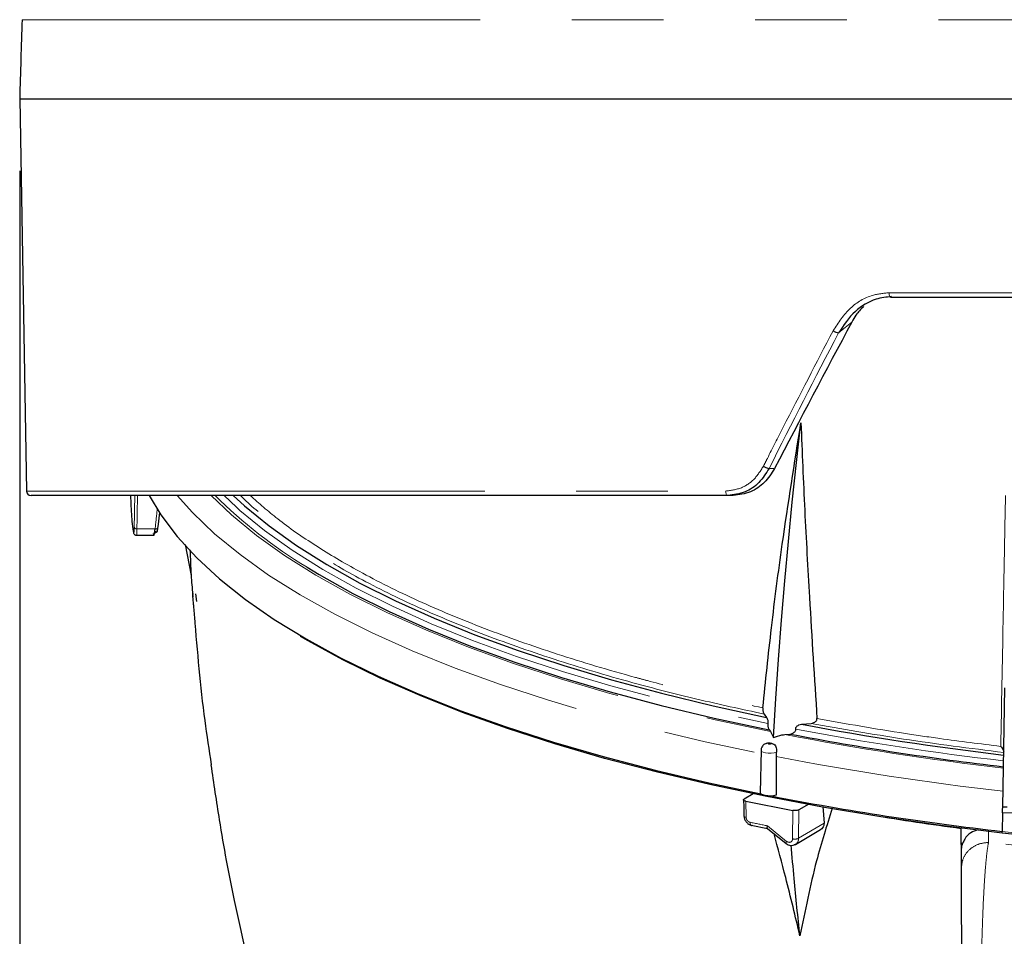
# Model space of a CAD drawing. Units: millimetres. Extents: x 207 to 2007, y 88 to 2868.
# Drawn here: x 527 to 664, y 1399 to 1526 of the extents above; entities that cross this region are included whole.
import ezdxf

# ---------------------------------------------------------------- set-up
doc = ezdxf.new("R2010")
doc.units = ezdxf.units.MM
doc.header["$LTSCALE"] = 10
doc.linetypes.add('PHANTOM', pattern=[12.7, 6.35, -1.27, 1.27, -1.27, 1.27, -1.27])
doc.layers.add('WAKU', color=7, linetype='Continuous')
doc.styles.add('SLDTEXTSTYLE0', font='TXT', dxfattribs={"width": 0.7, "bigfont": 'bigfont'})
doc.dimstyles.new('SLDDIMSTYLE6', dxfattribs={"dimtxt": 27.285156, "dimasz": 25, "dimexe": 0, "dimexo": 0.0625, "dimgap": 6.821289, "dimtad": 3, "dimlfac": 0.8, "dimrnd": 1e-09, "dimzin": 12, "dimdsep": 46, "dimtxsty": 'SLDTEXTSTYLE0', "dimblk1": 'OPEN30', "dimblk2": 'OPEN30', "dimsah": 1, "dimcen": 0.09, "dimadec": 0, "dimazin": 3, "dimtfac": 1, "dimtofl": 0, "dimtmove": 0, "dimatfit": 3, "dimldrblk": 'OPEN30', "dimfxl": 1, "dimfrac": 2, "dimtolj": 1, "dimtzin": 12, "dimarcsym": 0})

# ---------------------------------------------------------------- blocks, each defined once
blk = doc.blocks.new('_Open30')
at = {"color": 0, "linetype": 'ByBlock', "lineweight": -2}
for p, q in [((-1, 0.267949), (0, 0)), ((0, 0), (-1, -0.267949)), ((0, 0), (-1, 0))]:
    blk.add_line(p, q, dxfattribs=at)
blk = doc.blocks.new('_D_8')
at = {"layer": 'WAKU'}
for p, q in [((527.39, 1505.17), (527.39, 1159.76)), ((912.39, 1505.17), (912.39, 1159.76)), ((676.99, 1238.03), (669.83, 1238.03)), ((669.83, 1238.03), (669.83, 1206.28)), ((762.8, 1238.03), (769.96, 1238.03)), ((769.96, 1238.03), (769.96, 1206.28)), ((669.83, 1206.28), (676.99, 1206.28)), ((769.96, 1206.28), (762.8, 1206.28)), ((527.39, 1169.76), (912.39, 1169.76))]:
    blk.add_line(p, q, dxfattribs=at)
at = {"layer": 'WAKU', "xscale": 25, "yscale": 25, "rotation": 180}
blk.add_blockref('_Open30', (527.39, 1169.76, -39.78), dxfattribs=at)
at = {"layer": 'WAKU', "xscale": 25, "yscale": 25}
blk.add_blockref('_Open30', (912.39, 1169.76, -39.78), dxfattribs=at)
at = {"layer": 'WAKU', "char_height": 23.812, "attachment_point": 1, "style": 'SLDTEXTSTYLE0'}
for s, insert in [('12.126', (676.99, 1236.98)), ('%%c', (681, 1200.45)), ('308', (711.16, 1200.45))]:
    blk.add_mtext(s, dxfattribs=dict(at, insert=insert))

msp = doc.modelspace()

# ---------------------------------------------------------------- linework, layer by layer
at = {"color": 7, "linetype": 'Continuous', "lineweight": 25}
for p, q in [((527.393144, 1515.16868), (528.34246, 1460.782773)), ((542.774272, 1460.16868), (542.857513, 1457.928949)), ((555.713471, 1460.168682), (557.424367, 1458.55506)), ((626.288984, 1460.168679), (625.549076, 1460.16868)), ((546.762921, 1457.834264), (546.532456, 1455.810821)), ((543.574706, 1454.648876), (545.982939, 1454.648876)), ((551.198717, 1449.079664), (550.373975, 1453.374173)), ((551.324092, 1446.579279), (551.394221, 1446.123415)), ((551.935207, 1445.486124), (551.829595, 1446.535667)), ((663.643141, 1416.975929), (663.950472, 1433.520663)), ((630.566055, 1429.868292), (630.923376, 1429.411321)), ((631.259965, 1427.670854), (631.449946, 1427.428072)), ((635.760432, 1428.456167), (637.093108, 1428.578534)), ((631.449946, 1427.428072), (631.855304, 1426.597718)), ((633.449626, 1427.033205), (634.159359, 1427.098323)), ((630.151021, 1424.847918), (630.041628, 1418.958675)), ((629.042169, 1418.807732), (627.811641, 1418.07877)), ((628.028956, 1417.78912), (634.547292, 1416.501974)), ((636.759769, 1417.394253), (635.389366, 1416.582432)), ((638.71537, 1417.052227), (638.87607, 1414.724193)), ((663.627834, 1416.151856), (663.580081, 1413.58101)), ((628.775606, 1414.457683), (631.066967, 1413.995055)), ((631.066967, 1413.995055), (633.614255, 1411.931423)), ((657.909658, 1411.985357), (657.88997, 1414.13686)), ((634.917641, 1411.801789), (638.377849, 1413.851604)), ((657.920187, 1408.516405), (657.920187, 1410.392941))]:
    msp.add_line(p, q, dxfattribs=at)
at = {"color": 8, "linetype": 'PHANTOM', "lineweight": 18}
for p, q in [((642.728886, 1484.219912), (640.88049, 1482.712387)), ((631.264342, 1463.918684), (632.036334, 1463.918683)), ((543.645803, 1455.526209), (546.158735, 1455.526209)), ((628.028956, 1417.78912), (628.085794, 1415.541803)), ((634.547292, 1416.501974), (634.519277, 1412.561806)), ((635.389366, 1416.582432), (635.361575, 1412.642222)), ((633.700673, 1412.221984), (631.042445, 1414.369803)), ((638.87607, 1414.724193), (635.361575, 1412.642222)), ((661.670045, 1412.071003), (661.670045, 1413.597952))]:
    msp.add_line(p, q, dxfattribs=at)
at = {"color": 8, "linetype": 'PHANTOM', "lineweight": 18, "flags": 128}
for points in [[(527.733952, 1526.138412), (527.791061, 1526.138412), (528.236587, 1526.13841), (529.122927, 1526.13841), (530.44805, 1526.13841), (532.208883, 1526.138409), (534.401421, 1526.138412), (537.020579, 1526.13841), (540.06036, 1526.13841), (543.51376, 1526.138412), (547.372844, 1526.138409), (551.628709, 1526.138411), (556.271613, 1526.138414), (561.290827, 1526.138413), (566.674849, 1526.138412), (572.411275, 1526.138412), (578.486916, 1526.138414), (584.887794, 1526.138411), (591.599183, 1526.138407), (598.605663, 1526.13841), (605.891101, 1526.13841), (613.438744, 1526.138406), (621.231241, 1526.138411), (629.250665, 1526.138412), (637.478564, 1526.138409), (645.896021, 1526.138408), (654.483676, 1526.138412), (663.221773, 1526.138413), (672.090218, 1526.138409), (681.068607, 1526.138411), (690.136297, 1526.13841), (699.272429, 1526.138413), (708.455987, 1526.138413), (717.665853, 1526.138408), (726.880841, 1526.138414), (736.079757, 1526.138411), (745.241443, 1526.138411), (754.344828, 1526.138411), (763.368971, 1526.138411), (772.293123, 1526.138404), (781.096747, 1526.13841), (789.759607, 1526.138411), (798.261768, 1526.138416), (806.583675, 1526.138406), (814.706195, 1526.138414), (822.610647, 1526.138408), (830.27884, 1526.138416), (837.693146, 1526.138412), (844.836502, 1526.138415), (851.692489, 1526.138412), (858.24533, 1526.138413), (864.479957, 1526.138408), (870.382037, 1526.13841), (875.937982, 1526.138414), (881.135013, 1526.138406), (885.961183, 1526.138412), (890.405398, 1526.138409), (894.457434, 1526.138411), (898.107957, 1526.138412), (901.348587, 1526.138411), (904.171855, 1526.13841), (906.571277, 1526.13841), (908.541341, 1526.13841), (910.077501, 1526.138409), (911.176238, 1526.138413), (911.835019, 1526.13841), (912.052334, 1526.138412)], [(647.892199, 1488.282774), (656.524525, 1488.282776), (665.303079, 1488.282772), (674.207608, 1488.282773), (683.21756, 1488.282768), (692.312146, 1488.282773), (701.470375, 1488.282774), (710.671119, 1488.282771), (719.893143, 1488.282771), (729.115167, 1488.282771), (738.315911, 1488.282774), (747.47414, 1488.282773), (756.568726, 1488.282768), (765.578678, 1488.282773), (774.483207, 1488.282772), (783.26176, 1488.282776), (791.894087, 1488.282774)], [(648.126506, 1487.668681), (648.067334, 1487.688931), (648.01111, 1487.749709), (647.962621, 1487.846946), (647.925112, 1487.974121), (647.901102, 1488.122717), (647.892199, 1488.282774)], [(528.34246, 1460.782773), (528.34557, 1460.782773), (528.638751, 1460.782773), (529.408358, 1460.782773), (530.652494, 1460.782773), (532.368046, 1460.782773), (534.55073, 1460.782772), (537.195128, 1460.782774), (540.294644, 1460.782773), (543.841567, 1460.782774), (547.82705, 1460.782773), (552.241147, 1460.782774), (557.072904, 1460.782774), (562.310253, 1460.782773), (567.940163, 1460.782774), (573.9486, 1460.782772), (580.320606, 1460.782772), (587.040294, 1460.782772), (594.090937, 1460.782773), (601.45496, 1460.782772), (609.114027, 1460.782773), (617.049063, 1460.782774), (625.240287, 1460.782772)], [(625.240287, 1460.782772), (625.247123, 1460.662401), (625.265321, 1460.546965), (625.294173, 1460.440802), (625.332609, 1460.347903), (625.379175, 1460.271752), (625.43213, 1460.215217), (625.489481, 1460.180428), (625.549076, 1460.16868)], [(549.234409, 1460.16868), (551.33171, 1457.821507), (554.412525, 1454.867859), (557.935421, 1451.972602), (561.891027, 1449.143471), (566.268774, 1446.388024), (571.056936, 1443.713624), (576.242745, 1441.127416), (581.812343, 1438.636306), (587.750837, 1436.246956), (594.042378, 1433.965742), (600.670154, 1431.798765), (607.616442, 1429.751811), (614.862699, 1427.830349), (622.389565, 1426.039513), (630.17693, 1424.384091)], [(553.926412, 1460.168681), (556.743216, 1457.485039), (560.216751, 1454.63024), (564.11699, 1451.840648), (568.433503, 1449.123715), (573.154759, 1446.486707), (578.268139, 1443.936669), (583.759971, 1441.480412), (589.615597, 1439.124502), (595.81936, 1436.875236), (602.354674, 1434.738625), (609.204086, 1432.720374), (616.349286, 1430.825882), (623.771191, 1429.06021), (631.449946, 1427.428072)], [(557.424367, 1458.55506), (557.924822, 1458.108939), (561.346799, 1455.308867), (565.182265, 1452.572196), (569.421226, 1449.906066), (574.052628, 1447.317427), (579.064392, 1444.813034), (584.443432, 1442.399416), (590.175741, 1440.08287), (596.246362, 1437.869435), (602.639454, 1435.764885), (609.338355, 1433.774712), (616.325584, 1431.9041), (623.582924, 1430.157932), (631.091452, 1428.540762)], [(632.273794, 1424.565776), (631.949665, 1424.47868), (631.55919, 1424.433521), (631.147024, 1424.435468), (630.760338, 1424.484295), (630.443363, 1424.574417), (630.232362, 1424.695526), (630.151458, 1424.833762), (630.151002, 1424.844172)], [(631.532042, 1425.718372), (631.575842, 1425.743444), (631.588247, 1425.772338), (631.567395, 1425.800655), (631.516433, 1425.82409), (631.443128, 1425.83907), (631.358648, 1425.843316), (631.275853, 1425.836181), (631.207336, 1425.818751), (631.163536, 1425.793683), (631.151121, 1425.764785), (631.171983, 1425.736468), (631.222945, 1425.713034), (631.29624, 1425.698053), (631.38072, 1425.693807), (631.463524, 1425.700942), (631.532042, 1425.718372)], [(663.580081, 1413.58101), (672.006562, 1412.695838), (680.551134, 1411.954833), (689.19273, 1411.359823), (697.910037, 1410.912274), (706.681557, 1410.613301), (715.485658, 1410.463623), (724.300628, 1410.463623), (733.104729, 1410.613301), (741.876249, 1410.912274), (750.593556, 1411.359823), (759.235151, 1411.954833), (767.779724, 1412.695838), (776.206205, 1413.58101)], [(658.10844, 1411.959307), (658.083587, 1411.962556), (658.058735, 1411.965812), (658.033887, 1411.969067), (658.00904, 1411.972323), (657.984192, 1411.975578), (657.959344, 1411.978833), (657.934501, 1411.982095), (657.909658, 1411.985357)], [(778.11624, 1412.071003), (769.419867, 1411.126661), (760.593499, 1410.335888), (751.6603, 1409.700769), (742.643717, 1409.22296), (733.567417, 1408.903728), (724.455225, 1408.743895), (715.331059, 1408.743895), (706.218866, 1408.903728), (697.142567, 1409.22296), (688.125984, 1409.700769), (679.192786, 1410.335888), (670.366414, 1411.126661), (661.670045, 1412.071003)]]:
    msp.add_lwpolyline(points, dxfattribs=at)
at = {"color": 7, "linetype": 'Continuous', "lineweight": 25, "flags": 128}
for points in [[(527.393144, 1515.16868), (527.565886, 1515.16868), (528.177969, 1515.16868), (529.231016, 1515.168681), (530.722585, 1515.168682), (532.649249, 1515.168682), (535.006594, 1515.168681), (537.789163, 1515.16868), (540.990584, 1515.16868), (544.603501, 1515.168679), (548.619569, 1515.168682), (553.029586, 1515.168684), (557.823383, 1515.168682), (562.98995, 1515.168679), (568.517406, 1515.168679), (574.393027, 1515.168678), (580.603309, 1515.168678), (587.133948, 1515.168678), (593.969949, 1515.168683), (601.095572, 1515.168684), (608.494437, 1515.168678), (616.149517, 1515.168677), (624.043221, 1515.168681), (632.157369, 1515.168684), (640.473325, 1515.168684), (648.971942, 1515.168681), (657.633679, 1515.168676), (666.438617, 1515.168683)], [(648.126506, 1487.668681), (656.730739, 1487.668681), (665.480729, 1487.668676), (674.356279, 1487.668684), (683.336909, 1487.66868), (692.4019, 1487.668678), (701.530327, 1487.668682), (710.701129, 1487.668683), (719.893143, 1487.668676), (729.085156, 1487.668683), (738.255959, 1487.668682), (747.384386, 1487.668678), (756.449377, 1487.66868), (765.430006, 1487.668684), (774.305557, 1487.668676), (783.055547, 1487.668681), (791.65978, 1487.668681)], [(631.855304, 1426.597718), (632.189025, 1432.009499), (632.564059, 1437.435822), (632.980323, 1442.875486), (633.437714, 1448.32728), (633.93613, 1453.789999), (634.475477, 1459.262422), (635.055617, 1464.743339), (635.676436, 1470.231529)], [(625.549076, 1460.16868), (617.384572, 1460.168683), (609.475427, 1460.168681), (601.841348, 1460.168682), (594.501343, 1460.16868), (587.473704, 1460.168682), (580.775939, 1460.16868), (574.424729, 1460.168682), (568.435887, 1460.16868), (562.824343, 1460.16868), (557.604075, 1460.16868), (552.788094, 1460.168681), (548.388377, 1460.168682), (544.415914, 1460.168681), (540.880557, 1460.16868), (537.791156, 1460.168681), (535.155382, 1460.16868), (532.979813, 1460.168681), (531.269867, 1460.168681), (530.029793, 1460.168681), (529.262699, 1460.16868), (528.970469, 1460.168681), (528.967358, 1460.168681)], [(545.337607, 1460.168681), (546.973829, 1457.475229), (549.240612, 1454.476832), (551.951561, 1451.521878), (555.099599, 1448.618057), (558.67653, 1445.772924), (562.673059, 1442.993886), (567.078773, 1440.288177), (571.882209, 1437.662835), (577.070877, 1435.124696), (582.631255, 1432.680365), (588.548878, 1430.336206), (594.808344, 1428.098318), (601.393363, 1425.972524), (608.286798, 1423.964358), (615.470704, 1422.079046), (622.926388, 1420.321496), (630.12405, 1418.798236)], [(556.982398, 1460.16868), (558.569186, 1458.719329), (561.963596, 1455.94819), (565.764631, 1453.239506), (569.962493, 1450.600253), (574.546378, 1448.037228), (579.504488, 1445.557027), (584.824054, 1443.166037), (590.491375, 1440.870416), (596.491868, 1438.676068), (602.810081, 1436.588651), (609.429736, 1434.613532), (616.333807, 1432.755802), (623.504507, 1431.02024), (630.923376, 1429.411321)], [(567.221089, 1450.216923), (568.87996, 1449.211875), (573.55886, 1446.597645), (578.624277, 1444.069088), (584.062837, 1441.632877), (589.860171, 1439.295451), (596.000977, 1437.062985), (602.469022, 1434.941373), (609.247225, 1432.93622), (616.317695, 1431.052819), (623.661733, 1429.296152), (631.259965, 1427.670854)], [(551.326942, 1446.534965), (551.346276, 1446.267523), (551.394221, 1445.748007)], [(663.576258, 1413.375177), (655.090843, 1414.431509), (646.773867, 1415.634378), (638.646946, 1416.980669), (630.731207, 1418.466868), (623.047218, 1420.089125), (615.614966, 1421.843212), (608.453747, 1423.724577), (601.582198, 1425.728329), (595.018162, 1427.849255), (588.77872, 1430.081849), (582.880067, 1432.420304), (577.337552, 1434.858541), (572.165573, 1437.390226), (567.377579, 1440.008775), (566.324104, 1440.627305)], [(627.728017, 1417.983423), (627.75388, 1416.958569), (627.785182, 1415.718446)], [(632.236699, 1418.611705), (631.890023, 1418.537873), (631.494155, 1418.503557), (631.086506, 1418.512002), (630.705642, 1418.562412), (630.387567, 1418.650021), (630.162355, 1418.76654), (630.051313, 1418.900954), (630.041628, 1418.958675)], [(664.268249, 1416.975928), (664.159703, 1416.975928), (664.05445, 1416.975931), (663.955697, 1416.975932), (663.866439, 1416.975929), (663.789391, 1416.975933), (663.72689, 1416.975932), (663.680841, 1416.97593), (663.65264, 1416.975931), (663.643141, 1416.975929)], [(776.210117, 1413.370463), (767.784138, 1412.483214), (759.239515, 1411.740451), (750.597421, 1411.144027), (741.879264, 1410.695407), (733.106639, 1410.395708), (724.301282, 1410.245673), (715.485004, 1410.245673), (706.679646, 1410.395708), (697.907022, 1410.695407), (689.188865, 1411.144027), (680.546771, 1411.740451), (672.002147, 1412.483214), (663.576169, 1413.370463)]]:
    msp.add_lwpolyline(points, dxfattribs=at)
at = {"color": 7, "linetype": 'Continuous', "lineweight": 25}
for centre, radius, start, end in [((1652.007633, 1485.719614), 1125, 177.941044455, 178.5), ((528.967357, 1460.793681), 0.625, 181, 270), ((563.853065, 1458.715347), 21.010275, 182.14503668, 189.6104109), ((545.905356, 1455.248594), 0.373568, 269.77482813, 356.01083091), ((709.721703, 1820.135195), 398.600967, 259.30667377, 263.38111957), ((709.510825, 1820.347518), 400.403263, 259.15288817, 263.43707777), ((709.203815, 1817.560405), 406.530597, 258.9934644, 263.55633301)]:
    msp.add_arc(centre, radius, start, end, dxfattribs=at)
at = {"color": 8, "linetype": 'PHANTOM', "lineweight": 18}
for centre, radius, start, end in [((641.146121, 1484.476361), 1.783862, 235.06326225, 261.43635881), ((631.439311, 1465.555616), 1.646256, 234.20724604, 263.89891953), ((602.324422, 1508.340586), 67.90143, 225.18926771, 238.87045), ((543.61307, 1455.875946), 0.351265, 193.88160025, 275.34700316), ((546.215497, 1455.839345), 0.31824, 259.7255172, 354.85770191), ((709.616209, 1820.241247), 399.501994, 259.22951869, 263.40916847), ((709.414515, 1820.850282), 401.076744, 259.08209026, 263.461499), ((709.430006, 1824.422667), 407.81761, 259.08706493, 263.55943105), ((710.046772, 1802.380319), 391.898111, 260.52575254, 262.35394458), ((699.368335, 1759.099679), 351.43579, 258.38766006, 258.78919901)]:
    msp.add_arc(centre, radius, start, end, dxfattribs=at)
at = {"color": 7, "linetype": 'Continuous', "lineweight": 25}
msp.add_ellipse((714.660721, 1477.783386), major_axis=(179.619683, 325.396612), ratio=0.1783492857, start_param=1.6492426449, end_param=1.7113456707, dxfattribs=at)
at = {"color": 8, "linetype": 'PHANTOM', "lineweight": 18}
for centre, major_axis, ratio, start_param, end_param in [((725.699843, 1498.638924), (182.298881, 330.250212), 0.1783492857, 1.7169414142, 1.7737484852), ((719.893143, 1452.406017), (0, 227.01625), 0.7764377523, 1.5365953519, 1.557051538), ((719.893143, 1425.015888), (0, 225.828834), 0.7764377523, 1.42306683, 1.4352781567)]:
    msp.add_ellipse(centre, major_axis=major_axis, ratio=ratio, start_param=start_param, end_param=end_param, dxfattribs=at)
for points, knots in [([(640.124554, 1483.013978), (640.86502, 1484.135345), (642.276747, 1486.273277), (645.188013, 1488.003592), (647.118291, 1488.202875), (647.892199, 1488.282774)], [0, 0, 0, 0, 0.3978917002, 0.7585963725, 1, 1, 1, 1]), ([(630.47649, 1464.220275), (630.659045, 1464.580335), (631.571824, 1466.380635), (634.758121, 1472.6428), (637.814314, 1478.549204), (640.124554, 1483.013978)], [0, 0, 0, 0, 0.0575103208, 0.2875522872, 1, 1, 1, 1]), ([(625.240287, 1460.782772), (625.986726, 1460.87668), (627.408078, 1461.055497), (629.280047, 1462.332086), (630.077804, 1463.591082), (630.47649, 1464.220275)], [0, 0, 0, 0, 0.3561917018, 0.6782515996, 1, 1, 1, 1]), ([(543.272063, 1455.791671), (543.273909, 1455.952188), (543.283134, 1456.754777), (543.303146, 1458.213877), (543.341749, 1459.512268), (543.361265, 1460.168681)], [0, 0, 0, 0, 0.1100114144, 0.5500585624, 1, 1, 1, 1]), ([(630.566055, 1429.868292), (627.437989, 1430.545846), (621.181848, 1431.900957), (611.401332, 1434.42201), (601.300035, 1437.431942), (591.187638, 1441.009164), (581.971249, 1444.859015), (574.209266, 1448.730141), (567.737322, 1452.550158), (562.527707, 1456.280222), (559.264252, 1458.826766), (558.03582, 1460.154444), (558.022648, 1460.16868)], [0, 0, 0, 0, 0.0951545345, 0.1903093145, 0.3145345024, 0.4392035019, 0.5638720782, 0.6880968503, 0.7916480798, 0.8953268887, 0.9988776497, 1, 1, 1, 1]), ([(559.335646, 1460.168681), (560.565217, 1459.083184), (563.247447, 1456.715243), (568.321149, 1453.204613), (574.726457, 1449.393049), (582.474282, 1445.538559), (591.65281, 1441.703615), (601.732216, 1438.143946), (609.526739, 1435.817434), (616.009465, 1434.068687), (621.765351, 1432.598093), (627.243045, 1431.405783), (630.395018, 1430.719705)], [0, 0, 0, 0, 0.0897214317, 0.1957215062, 0.3015909855, 0.4285966008, 0.5560561285, 0.6835159836, 0.8105221229, 0.8286999159, 0.9014305596, 1, 1, 1, 1]), ([(663.376708, 1425.384609), (663.48538, 1431.156275), (663.650854, 1439.94474), (663.869052, 1451.588773), (663.978217, 1457.427153), (664.029784, 1460.18507)], [0, 0, 0, 0, 0.5023478133, 0.7649205205, 1, 1, 1, 1]), ([(543.137655, 1455.207725), (543.161167, 1455.107786), (543.205852, 1454.917851), (543.255446, 1455.151135), (543.266526, 1455.578204), (543.272063, 1455.791671)], [0, 0, 0, 0, 0.3570877541, 0.6786446642, 1, 1, 1, 1]), ([(543.645803, 1455.526209), (543.640075, 1455.296802), (543.628618, 1454.838031), (543.598042, 1454.582296), (543.576199, 1454.659486), (543.574725, 1454.664697)], [0, 0, 0, 0, 0.4825805976, 0.9650734316, 1, 1, 1, 1]), ([(637.901739, 1429.239138), (641.949466, 1428.526095), (647.539754, 1427.541318), (656.094303, 1426.295038), (660.550184, 1425.737974), (663.376708, 1425.384609)], [0, 0, 0, 0, 0.4896695488, 0.6762792134, 1, 1, 1, 1]), ([(663.783519, 1424.532976), (659.109475, 1425.123744), (649.962703, 1426.279834), (641.319563, 1427.823627), (637.093108, 1428.578534)], [0, 0, 0, 0, 0.5110047489, 1, 1, 1, 1]), ([(628.085794, 1415.541803), (628.022553, 1415.557724), (627.896073, 1415.589565), (627.794847, 1415.656053), (627.795765, 1415.701514), (627.796116, 1415.718899)], [0, 0, 0, 0, 0.3817966582, 0.7635852371, 1, 1, 1, 1]), ([(628.628215, 1414.857105), (628.55859, 1414.879996), (628.419235, 1414.925814), (628.241727, 1415.094282), (628.115183, 1415.309493), (628.095586, 1415.464402), (628.085794, 1415.541803)], [0, 0, 0, 0, 0.2500888914, 0.5005604964, 0.7504518529, 1, 1, 1, 1]), ([(776.158451, 1416.151856), (775.37262, 1416.15248), (771.442164, 1416.155599), (764.259339, 1416.160558), (754.525187, 1416.165914), (744.60939, 1416.169963), (734.552883, 1416.172662), (722.719236, 1416.174206), (709.177104, 1416.173637), (693.878676, 1416.169784), (678.592104, 1416.162891), (668.615963, 1416.155535), (663.627834, 1416.151856)], [0, 0, 0, 0, 0.0217845209, 0.1089586896, 0.1962906033, 0.2836220773, 0.3722512801, 0.4608802715, 0.5933121135, 0.7257447162, 0.8628707526, 1, 1, 1, 1]), ([(628.628215, 1414.857105), (628.633915, 1414.78521), (628.645316, 1414.641421), (628.705136, 1414.505082), (628.760023, 1414.478067), (628.778922, 1414.468765)], [0, 0, 0, 0, 0.3960190867, 0.7920347666, 1, 1, 1, 1]), ([(634.519277, 1412.561806), (634.515261, 1412.51243), (634.507213, 1412.41351), (634.449818, 1412.284497), (634.363284, 1412.179961), (634.248295, 1412.110648), (634.115877, 1412.077), (633.973595, 1412.08613), (633.829978, 1412.130988), (633.743761, 1412.191662), (633.700673, 1412.221984)], [0, 0, 0, 0, 0.1241453756, 0.2487169028, 0.3735234796, 0.4989939574, 0.624385209, 0.7493072796, 0.874713861, 1, 1, 1, 1]), ([(635.361575, 1412.642222), (635.306222, 1412.616222), (635.195534, 1412.56423), (634.952778, 1412.530741), (634.716557, 1412.530281), (634.585031, 1412.551298), (634.519277, 1412.561806)], [0, 0, 0, 0, 0.2796639432, 0.559233553, 0.7796484684, 1, 1, 1, 1]), ([(635.361575, 1412.642222), (635.35551, 1412.557739), (635.343067, 1412.384404), (635.252767, 1412.147189), (635.112979, 1411.938483), (634.97816, 1411.846628), (634.911672, 1411.801328)], [0, 0, 0, 0, 0.2364741952, 0.485179974, 0.7461084548, 1, 1, 1, 1]), ([(633.700673, 1412.221984), (633.667617, 1412.159972), (633.601517, 1412.03597), (633.589684, 1411.933323), (633.630433, 1411.92797), (633.648398, 1411.92561)], [0, 0, 0, 0, 0.3587064621, 0.7172836282, 1, 1, 1, 1]), ([(657.920187, 1408.516405), (657.972883, 1408.981176), (658.078276, 1409.910718), (658.943784, 1411.086742), (660.187683, 1411.910288), (661.175924, 1412.017432), (661.670045, 1412.071003)], [0, 0, 0, 0, 0.2499999615, 0.49999983, 0.7499998742, 1, 1, 1, 1]), ([(661.298857, 1409.063724), (661.352487, 1409.626164), (661.46882, 1410.846188), (661.599571, 1411.642043), (661.670045, 1412.071003)], [0, 0, 0, 0, 0.4610074009, 1, 1, 1, 1]), ([(660.673954, 1387.657244), (660.668766, 1388.591974), (660.658329, 1390.472743), (660.675786, 1393.450741), (660.72001, 1396.471568), (660.791127, 1399.41491), (660.885319, 1402.226517), (661.001843, 1404.772128), (661.138557, 1407.119142), (661.244281, 1408.40167), (661.298857, 1409.063724)], [0, 0, 0, 0, 0.1230098792, 0.2475080369, 0.3736817447, 0.5017008028, 0.6243008455, 0.7515918006, 0.8717692197, 1, 1, 1, 1])]:
    msp.add_open_spline(points, degree=3, knots=knots, dxfattribs=at)
at = {"color": 7, "linetype": 'Continuous', "lineweight": 25}
for points, knots in [([(648.243675, 1487.75242), (647.517911, 1487.66778), (645.699003, 1487.455658), (642.949642, 1485.79053), (641.593761, 1483.773474), (640.88049, 1482.712387)], [0, 0, 0, 0, 0.2393479535, 0.5998532817, 1, 1, 1, 1]), ([(644.382417, 1486.368399), (643.998842, 1485.991739), (643.353252, 1485.357787), (642.909133, 1484.548403), (642.728886, 1484.219912)], [0, 0, 0, 0, 0.5941465306, 1, 1, 1, 1]), ([(630.395018, 1430.719705), (630.780192, 1434.423316), (631.565406, 1441.973492), (633.271645, 1455.120508), (634.782779, 1464.616041), (635.676436, 1470.231529)], [0, 0, 0, 0, 0.2823474418, 0.5755931157, 1, 1, 1, 1]), ([(635.676436, 1470.231529), (635.843216, 1466.18796), (636.176771, 1458.100899), (636.935727, 1444.413823), (637.54518, 1434.840174), (637.901739, 1429.239138)], [0, 0, 0, 0, 0.2932666081, 0.5865275832, 1, 1, 1, 1]), ([(631.264342, 1463.918684), (630.829377, 1463.232442), (629.959595, 1461.86019), (627.916778, 1460.466507), (626.364098, 1460.271199), (625.549076, 1460.16868)], [0, 0, 0, 0, 0.3221482301, 0.6441868055, 1, 1, 1, 1]), ([(632.036334, 1463.918683), (631.594713, 1463.234528), (630.711501, 1461.866265), (628.656789, 1460.468542), (627.10659, 1460.272222), (626.288984, 1460.168679)], [0, 0, 0, 0, 0.3209350473, 0.6418479502, 1, 1, 1, 1]), ([(543.152388, 1455.162027), (543.162981, 1455.090219), (543.180569, 1454.970977), (543.22021, 1454.854715), (543.328963, 1454.729847), (543.443648, 1454.660369), (543.533127, 1454.655614), (543.57411, 1454.653436)], [0, 0, 0, 0, 0.4050761107, 0.6726539094, 0.7848271812, 0.9014476369, 1, 1, 1, 1]), ([(545.982939, 1454.66282), (545.984557, 1454.65822), (546.011681, 1454.581132), (546.077209, 1454.835719), (546.131559, 1455.296039), (546.158735, 1455.526209)], [0, 0, 0, 0, 0.0307577149, 0.5153602629, 1, 1, 1, 1]), ([(546.532456, 1455.810821), (546.505059, 1455.596288), (546.450285, 1455.167379), (546.356072, 1454.934646), (546.304804, 1455.123787), (546.278019, 1455.222605)], [0, 0, 0, 0, 0.3233609423, 0.646481983, 1, 1, 1, 1]), ([(550.99757, 1452.616598), (551.038608, 1451.452493), (551.111396, 1449.387687), (551.291278, 1447.329935), (551.369746, 1446.432313)], [0, 0, 0, 0, 0.5637845471, 1, 1, 1, 1]), ([(551.394221, 1445.748007), (551.405245, 1445.637827), (551.427339, 1445.417012), (551.482875, 1444.80037), (551.545164, 1444.071724), (551.582989, 1443.589887), (551.601887, 1443.349153)], [0, 0, 0, 0, 0.2494647452, 0.499958044, 0.7501704834, 1, 1, 1, 1]), ([(551.601887, 1443.349153), (552.004444, 1438.551226), (552.580284, 1431.687991), (553.624797, 1424.875974), (553.939116, 1422.826079)], [0, 0, 0, 0, 0.6990766527, 1, 1, 1, 1]), ([(630.395018, 1430.719705), (630.391718, 1430.668741), (630.385129, 1430.566972), (630.395522, 1430.390839), (630.426161, 1430.194634), (630.484475, 1429.997152), (630.537787, 1429.912944), (630.566055, 1429.868292)], [0, 0, 0, 0, 0.1357080369, 0.2709931227, 0.452782238, 0.7098333922, 1, 1, 1, 1]), ([(630.923376, 1429.411321), (630.957452, 1429.355531), (631.013267, 1429.264151), (631.069202, 1429.049692), (631.095197, 1428.863156), (631.103049, 1428.689745), (631.095268, 1428.589791), (631.091452, 1428.540762)], [0, 0, 0, 0, 0.3449353973, 0.5649779208, 0.7331954873, 0.8691270487, 1, 1, 1, 1]), ([(637.093108, 1428.578534), (637.225732, 1428.602171), (637.441855, 1428.640689), (637.690568, 1428.796134), (637.828216, 1428.949588), (637.897853, 1429.100439), (637.900513, 1429.195381), (637.901739, 1429.239138)], [0, 0, 0, 0, 0.3545141155, 0.5777130973, 0.7474701211, 0.8836140529, 1, 1, 1, 1]), ([(631.091452, 1428.540762), (631.087602, 1428.490832), (631.079911, 1428.391081), (631.088068, 1428.216613), (631.11548, 1428.02304), (631.172804, 1427.811833), (631.228217, 1427.722205), (631.259965, 1427.670854)], [0, 0, 0, 0, 0.1333360997, 0.2663827905, 0.4389224379, 0.6785343968, 1, 1, 1, 1]), ([(634.159359, 1427.098323), (634.288938, 1427.121448), (634.502333, 1427.15953), (634.748996, 1427.313781), (634.887035, 1427.468279), (634.959532, 1427.625743), (634.959301, 1427.727231), (634.959188, 1427.777017)], [0, 0, 0, 0, 0.3427053144, 0.5643749688, 0.7329065668, 0.8689761661, 1, 1, 1, 1]), ([(634.959188, 1427.777017), (634.959156, 1427.827751), (634.959093, 1427.92911), (635.032189, 1428.087557), (635.175507, 1428.247269), (635.425797, 1428.398099), (635.63825, 1428.434965), (635.760432, 1428.456167)], [0, 0, 0, 0, 0.1332276234, 0.2661676594, 0.4381761047, 0.6768929362, 1, 1, 1, 1]), ([(631.855304, 1426.597718), (632.245908, 1426.751573), (632.767795, 1426.957139), (633.312583, 1427.017916), (633.449626, 1427.033205)], [0, 0, 0, 0, 0.7484472349, 1, 1, 1, 1]), ([(630.874034, 1425.804174), (630.789943, 1425.774819), (630.582654, 1425.702455), (630.336312, 1425.451368), (630.17575, 1425.137878), (630.15845, 1424.923241), (630.150844, 1424.828871)], [0, 0, 0, 0, 0.2061414843, 0.5081523002, 0.7837462358, 1, 1, 1, 1]), ([(630.872675, 1425.807724), (630.939764, 1425.833068), (631.110158, 1425.897434), (631.43251, 1425.862383), (631.775521, 1425.795572), (632.054883, 1425.596351), (632.217375, 1425.331737), (632.297403, 1425.006665), (632.299215, 1424.73921), (632.278176, 1424.595676), (632.273794, 1424.565776)], [0, 0, 0, 0, 0.0877178955, 0.2227840883, 0.4173691451, 0.5538786096, 0.690424825, 0.8272158167, 0.9640069463, 1, 1, 1, 1]), ([(663.376708, 1425.384609), (663.377935, 1425.383207), (663.405915, 1425.351222), (663.511057, 1425.225236), (663.652292, 1425.019992), (663.766447, 1424.786571), (663.779523, 1424.678327), (663.785326, 1424.630296)], [0, 0, 0, 0, 0.005730937, 0.130718928, 0.5040731593, 0.7799419905, 1, 1, 1, 1]), ([(632.273794, 1424.565776), (632.265253, 1424.51132), (632.234305, 1424.314), (632.227834, 1424.120285), (632.223148, 1423.980031)], [0, 0, 0, 0, 0.2759734778, 1, 1, 1, 1]), ([(632.223148, 1423.980031), (632.224773, 1423.402637), (632.229809, 1421.613101), (632.233916, 1419.823733), (632.236699, 1418.611705)], [0, 0, 0, 0, 0.3226504715, 1, 1, 1, 1]), ([(553.905066, 1422.820834), (554.273276, 1420.275125), (555.184569, 1413.974671), (556.758412, 1405.474451), (558.101928, 1399.559271), (558.60588, 1397.340492)], [0, 0, 0, 0, 0.2975957373, 0.7365288278, 1, 1, 1, 1]), ([(628.028956, 1417.78912), (627.972412, 1417.803743), (627.859384, 1417.832973), (627.753824, 1417.898057), (627.717024, 1417.969649), (627.744163, 1418.032349), (627.793208, 1418.066089), (627.811641, 1418.07877)], [0, 0, 0, 0, 0.2187525243, 0.4372701237, 0.6579522641, 0.8714451479, 1, 1, 1, 1]), ([(639.996348, 1416.797534), (639.241661, 1414.371018), (637.427405, 1408.537708), (636.239623, 1402.587661), (635.54593, 1399.112689)], [0, 0, 0, 0, 0.4159758363, 1, 1, 1, 1]), ([(663.627834, 1416.151856), (663.630194, 1416.278871), (663.63491, 1416.532684), (663.639983, 1416.805885), (663.642745, 1416.954437), (663.643027, 1416.969773), (663.643141, 1416.975929)], [0, 0, 0, 0, 0.2674327558, 0.534410071, 0.8130968919, 1, 1, 1, 1]), ([(627.78521, 1415.723347), (627.80359, 1415.580443), (627.840495, 1415.293506), (628.079923, 1414.890499), (628.419826, 1414.571082), (628.690108, 1414.482887), (628.82559, 1414.438679)], [0, 0, 0, 0, 0.2471402292, 0.4962324669, 0.7474811051, 1, 1, 1, 1]), ([(635.389366, 1416.582432), (635.347823, 1416.562787), (635.264781, 1416.523516), (635.076768, 1416.486041), (634.868275, 1416.471939), (634.68442, 1416.479887), (634.584752, 1416.495941), (634.547292, 1416.501974)], [0, 0, 0, 0, 0.2187509614, 0.4372750178, 0.6579541285, 0.871443815, 1, 1, 1, 1]), ([(628.778922, 1414.468765), (628.794878, 1414.456051), (628.844437, 1414.416562), (628.907388, 1414.444384), (628.950071, 1414.463249)], [0, 0, 0, 0, 0.3219703048, 1, 1, 1, 1]), ([(631.062152, 1413.999163), (631.051791, 1414.010992), (631.023686, 1414.043077), (631.010699, 1414.129668), (631.015823, 1414.246144), (631.033165, 1414.326695), (631.042445, 1414.369803)], [0, 0, 0, 0, 0.195985489, 0.531575462, 0.7493155746, 1, 1, 1, 1]), ([(638.87607, 1414.724193), (638.872201, 1414.613575), (638.864461, 1414.392289), (638.689299, 1414.100756), (638.514614, 1413.917758), (638.389731, 1413.863321), (638.375279, 1413.857021)], [0, 0, 0, 0, 0.3194534799, 0.6390473577, 0.9582288091, 1, 1, 1, 1]), ([(635.54593, 1399.112689), (634.906418, 1401.805689), (633.790657, 1406.504187), (632.498028, 1411.254907), (631.946285, 1413.282696)], [0, 0, 0, 0, 0.5731619168, 1, 1, 1, 1]), ([(660.199724, 1413.827465), (659.858405, 1413.708322), (659.130366, 1413.454191), (658.443885, 1412.722436), (658.193816, 1412.153537), (658.10844, 1411.959307)], [0, 0, 0, 0, 0.367597191, 0.7840891173, 1, 1, 1, 1]), ([(663.576169, 1413.370463), (663.575953, 1413.358846), (663.57552, 1413.335604), (663.575969, 1413.359817), (663.577191, 1413.425584), (663.578725, 1413.508013), (663.579767, 1413.56412), (663.580081, 1413.58101)], [0, 0, 0, 0, 0.2320563349, 0.4642700787, 0.6911783071, 0.9070332335, 1, 1, 1, 1]), ([(633.614246, 1411.931425), (633.710997, 1411.865899), (633.907239, 1411.732991), (634.253242, 1411.64794), (634.606831, 1411.656636), (634.81423, 1411.753891), (634.91848, 1411.802776)], [0, 0, 0, 0, 0.2418208451, 0.4904939078, 0.743894375, 1, 1, 1, 1]), ([(635.54593, 1399.112689), (635.264532, 1401.752415), (634.821252, 1405.910717), (634.464075, 1410.147201), (634.333637, 1411.694327)], [0, 0, 0, 0, 0.634808814, 1, 1, 1, 1]), ([(634.911672, 1411.801328), (634.906919, 1411.797513), (634.855504, 1411.756229), (634.788607, 1411.742099), (634.727894, 1411.729275)], [0, 0, 0, 0, 0.0924278995, 1, 1, 1, 1]), ([(657.920187, 1410.392941), (657.920053, 1410.461788), (657.919785, 1410.599552), (657.91768, 1410.969804), (657.914631, 1411.401601), (657.911734, 1411.755429), (657.910074, 1411.939334), (657.909658, 1411.985357)], [0, 0, 0, 0, 0.2396388302, 0.4795169248, 0.7113412713, 0.9277616352, 1, 1, 1, 1]), ([(657.920187, 1410.392941), (657.919909, 1410.460991), (657.919354, 1410.597229), (657.923953, 1410.942472), (657.955201, 1411.321987), (658.015263, 1411.672524), (658.07997, 1411.871683), (658.10844, 1411.959307)], [0, 0, 0, 0, 0.2384419736, 0.4773731598, 0.6645394177, 0.8524067317, 1, 1, 1, 1]), ([(657.930436, 1405.310627), (657.92746, 1405.971023), (657.921493, 1407.295232), (657.920623, 1408.108648), (657.920187, 1408.516405)], [0, 0, 0, 0, 0.4987101344, 1, 1, 1, 1]), ([(658.052234, 1388.880352), (658.039148, 1390.334197), (658.01291, 1393.24904), (657.977354, 1397.800576), (657.948009, 1402.026671), (657.93629, 1404.216157), (657.930431, 1405.310782)], [0, 0, 0, 0, 0.2489008077, 0.4990263037, 0.7495400001, 1, 1, 1, 1])]:
    msp.add_open_spline(points, degree=3, knots=knots, dxfattribs=at)

# ---------------------------------------------------------------- dimensions: what is measured, and where the dimension line sits
at = {"layer": 'WAKU'}
dim = msp.add_linear_dim(base=(912.393143, 1169.758787), p1=(527.393143, 1515.168681), p2=(912.393143, 1515.168681), text='%%c<>', dimstyle='SLDDIMSTYLE6', dxfattribs=at)
dim.commit()
dim.dimension.update_dxf_attribs({"geometry": '_D_8', "text_midpoint": (719.893143, 1169.758787), "dimtype": 160})

doc.saveas('drawing.dxf')
